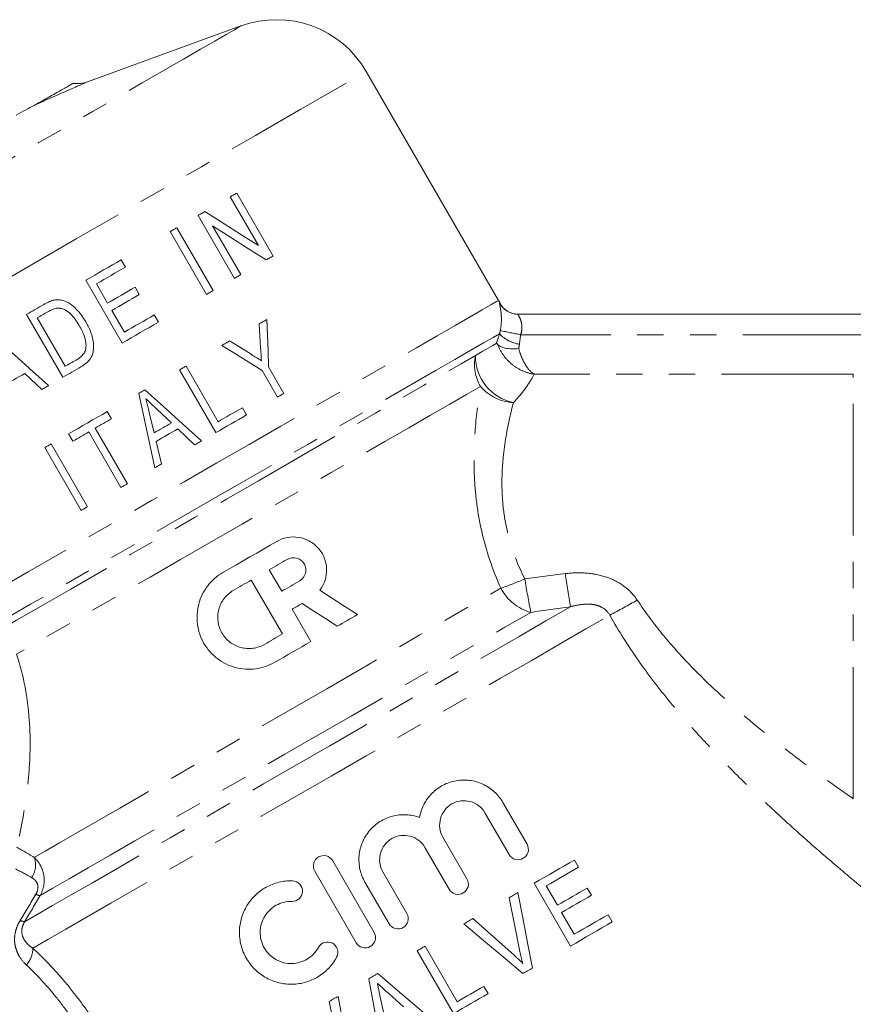
# Model space of a CAD drawing. Units: millimetres. Extents: x -2 to 547, y 9 to 275.
# Drawn here: x 184 to 224, y 158 to 205 of the extents above; entities that cross this region are included whole.
import ezdxf

# ---------------------------------------------------------------- set-up
doc = ezdxf.new("R2010")
doc.units = ezdxf.units.MM
doc.linetypes.add('PHANTOM', pattern=[12.7, 6.35, -1.27, 1.27, -1.27, 1.27, -1.27])

msp = doc.modelspace()

# ---------------------------------------------------------------- linework, layer by layer
at = {"color": 7, "linetype": 'Continuous', "lineweight": 15}
for p, q in [((194.218, 204.827), (186.824, 202.136)), ((206.632, 191.589), (200.258, 202.629)), ((186.117, 202.058), (186.088, 202.041)), ((193.702, 196.584), (195.059, 194.233)), ((195.763, 193.732), (194.013, 196.763)), ((192.148, 195.686), (193.898, 192.655)), ((194.208, 192.834), (192.851, 195.185)), ((190.811, 194.914), (192.561, 191.883)), ((192.872, 192.063), (191.122, 195.094)), ((188.65, 193.2), (188.448, 193.55)), ((186.738, 192.563), (188.488, 189.532)), ((187.79, 191.46), (187.251, 192.393)), ((189.313, 191.873), (189.111, 192.223)), ((183.886, 190.916), (185.636, 187.885)), ((188.597, 190.061), (187.991, 191.11)), ((190.237, 190.542), (190.035, 190.891)), ((207.578, 190.925), (225.762, 190.925)), ((185.745, 188.414), (184.399, 190.746)), ((183.795, 188.066), (184.61, 187.293)), ((191.259, 188.245), (193.009, 185.214)), ((193.118, 185.743), (191.57, 188.424)), ((195.236, 188.212), (195.978, 186.928)), ((196.289, 187.107), (195.547, 188.391)), ((187.971, 185.88), (187.769, 186.23)), ((190.03, 185.204), (189.796, 186.182)), ((190.166, 186.343), (190.862, 185.684)), ((194.486, 186.066), (194.284, 186.416)), ((186.883, 185.252), (188.431, 182.571)), ((188.742, 182.75), (187.194, 185.432)), ((191.168, 185.394), (191.983, 184.621)), ((185.904, 185.153), (186.106, 184.803)), ((190.39, 183.702), (190.128, 184.794)), ((184.761, 184.494), (186.511, 181.462)), ((186.822, 181.642), (185.072, 184.673)), ((196.18, 177.563), (195.58, 178.603)), ((194.714, 178.103), (196.214, 175.504)), ((196.681, 176.697), (197.581, 175.138)), ((206.845, 167.376), (208.006, 165.366)), ((207.142, 164.867), (205.981, 166.877)), ((203.952, 165.706), (205.113, 163.696)), ((204.248, 163.197), (203.088, 165.207)), ((198.639, 164.567), (200.635, 161.11)), ((210.49, 164.253), (210.288, 164.603)), ((199.77, 160.611), (197.774, 164.068)), ((201.059, 164.035), (202.219, 162.025)), ((201.355, 161.526), (200.194, 163.536)), ((208.345, 163.481), (210.095, 160.45)), ((209.474, 162.423), (208.935, 163.355)), ((211.114, 162.903), (210.912, 163.253)), ((210.282, 161.024), (209.676, 162.073)), ((212.116, 161.616), (211.914, 161.966)), ((202.71, 160.228), (204.46, 157.197)), ((204.647, 157.771), (203.099, 160.452)), ((201.346, 158.16), (202.058, 157.519)), ((206.131, 158.161), (205.929, 158.511)), ((201.146, 156.993), (200.934, 157.993))]:
    msp.add_line(p, q, dxfattribs=at)
at = {"color": 8, "linetype": 'PHANTOM', "lineweight": 0}
for p, q in [((224.754, 189.938), (207.696, 189.938)), ((223.736, 188.032), (208.357, 188.032)), ((223.736, 167.56), (223.736, 188.032))]:
    msp.add_line(p, q, dxfattribs=at)
at = {"color": 8, "linetype": 'PHANTOM', "lineweight": 0, "flags": 128}
for points in [[(177.827, 195.364), (179.096, 196.096), (180.414, 196.857), (181.762, 197.636), (183.123, 198.422), (184.477, 199.203), (185.806, 199.97), (187.091, 200.712), (188.314, 201.419), (189.46, 202.08), (190.51, 202.687), (191.452, 203.23), (192.273, 203.704), (192.96, 204.101), (193.505, 204.415), (193.899, 204.643), (194.138, 204.781), (194.218, 204.827)], [(171.793, 186.194), (172.622, 186.673), (173.587, 187.23), (174.678, 187.86), (175.882, 188.555), (177.187, 189.309), (178.579, 190.112), (180.042, 190.957), (181.56, 191.833), (183.116, 192.732), (184.694, 193.643), (186.277, 194.557), (187.847, 195.463), (189.387, 196.352), (190.881, 197.214), (192.311, 198.04), (193.662, 198.82), (194.92, 199.547), (196.071, 200.211), (197.103, 200.807), (198.003, 201.327), (198.762, 201.765), (199.373, 202.117), (199.827, 202.38), (200.121, 202.55), (200.251, 202.625), (200.258, 202.629)], [(180.278, 176.374), (181.399, 177.021), (182.628, 177.73), (183.953, 178.495), (185.359, 179.307), (186.831, 180.157), (188.353, 181.036), (189.909, 181.934), (191.482, 182.842), (193.055, 183.75), (194.61, 184.648), (196.132, 185.527), (197.604, 186.377), (199.009, 187.188), (200.334, 187.953), (201.562, 188.662), (202.682, 189.308), (203.68, 189.885), (204.547, 190.385), (205.272, 190.804), (205.849, 191.137), (206.27, 191.38), (206.532, 191.531), (206.631, 191.588), (206.632, 191.589)], [(206.68, 189.984), (206.376, 189.808), (205.913, 189.541), (205.297, 189.185), (204.533, 188.744), (203.63, 188.223), (202.599, 187.628), (201.452, 186.965), (200.2, 186.243), (198.859, 185.468), (197.443, 184.65), (195.967, 183.799), (194.449, 182.922), (192.906, 182.031), (191.355, 181.136), (189.813, 180.246), (188.298, 179.371), (186.826, 178.521), (185.414, 177.706), (184.078, 176.935), (182.833, 176.216), (181.693, 175.558)], [(182.241, 175.495), (183.399, 176.163), (184.66, 176.891), (186.01, 177.671), (187.434, 178.493), (188.915, 179.348), (190.437, 180.226), (191.98, 181.117), (193.527, 182.011), (195.061, 182.896), (196.563, 183.764), (198.017, 184.603), (199.404, 185.404), (200.71, 186.158), (201.918, 186.855), (203.015, 187.489), (203.989, 188.051), (204.827, 188.534), (205.52, 188.935)], [(205.762, 187.441), (205.097, 187.057), (204.293, 186.594), (203.361, 186.055), (202.309, 185.448), (201.152, 184.78), (199.901, 184.058), (198.572, 183.29), (197.179, 182.486), (195.738, 181.654), (194.267, 180.805), (192.782, 179.948), (191.3, 179.092), (189.838, 178.248), (188.413, 177.425), (187.042, 176.633), (185.74, 175.882), (184.521, 175.178), (183.401, 174.532)], [(184.254, 164.725), (184.783, 165.031), (185.47, 165.427), (186.306, 165.91), (187.282, 166.474), (188.385, 167.11), (189.6, 167.812), (190.914, 168.571), (192.31, 169.376), (193.77, 170.22), (195.277, 171.089), (196.812, 171.975), (198.355, 172.866), (199.888, 173.751), (201.391, 174.619), (202.846, 175.46), (204.235, 176.262), (205.541, 177.015), (206.747, 177.712)], [(183.789, 161.624), (184.39, 161.97), (185.139, 162.403), (186.031, 162.918), (187.055, 163.509), (188.2, 164.17), (189.456, 164.895), (190.808, 165.676), (192.243, 166.505), (193.746, 167.372), (195.301, 168.27), (196.891, 169.188), (198.501, 170.118), (200.113, 171.048), (201.712, 171.971), (203.279, 172.876), (204.799, 173.753), (206.255, 174.594), (207.634, 175.39), (208.919, 176.133), (210.099, 176.814)], [(184.182, 160.35), (184.905, 160.768), (185.78, 161.273), (186.799, 161.861), (187.95, 162.526), (189.221, 163.26), (190.6, 164.056), (192.07, 164.905), (193.618, 165.798), (195.227, 166.727), (196.879, 167.681), (198.558, 168.65), (200.245, 169.624), (201.923, 170.593), (203.575, 171.547), (205.183, 172.475), (206.73, 173.368), (208.2, 174.217), (209.577, 175.012), (210.847, 175.745), (211.996, 176.409)], [(184.531, 162.885), (185.153, 163.245), (185.932, 163.694), (186.857, 164.228), (187.917, 164.84), (189.101, 165.524), (190.394, 166.27), (191.781, 167.071), (193.246, 167.917), (194.771, 168.797), (196.338, 169.702), (197.93, 170.621), (199.527, 171.543), (201.11, 172.457), (202.662, 173.353), (204.163, 174.22), (205.596, 175.047), (206.943, 175.825), (208.191, 176.545)]]:
    msp.add_lwpolyline(points, dxfattribs=at)
at = {"color": 7, "linetype": 'Continuous', "lineweight": 15, "flags": 128}
for points in [[(194.013, 196.763), (193.974, 196.741), (193.936, 196.718), (193.897, 196.696), (193.858, 196.674), (193.819, 196.651), (193.78, 196.629), (193.741, 196.606), (193.702, 196.584)], [(192.479, 195.877), (192.438, 195.854), (192.397, 195.83), (192.355, 195.806), (192.314, 195.782), (192.272, 195.758), (192.231, 195.734), (192.189, 195.71), (192.148, 195.686)], [(195.059, 194.233), (194.213, 194.772), (193.353, 195.321), (192.479, 195.877)], [(192.851, 195.185), (193.725, 194.628), (194.585, 194.08), (195.431, 193.541)], [(191.122, 195.094), (191.083, 195.071), (191.044, 195.049), (191.005, 195.027), (190.967, 195.004), (190.928, 194.982), (190.889, 194.959), (190.85, 194.937), (190.811, 194.914)], [(188.448, 193.55), (188.236, 193.427), (188.023, 193.305), (187.809, 193.181), (187.596, 193.058), (187.382, 192.934), (187.167, 192.811), (186.953, 192.687), (186.738, 192.563)], [(195.431, 193.541), (195.473, 193.565), (195.515, 193.589), (195.556, 193.613), (195.598, 193.637), (195.639, 193.66), (195.68, 193.684), (195.722, 193.708), (195.763, 193.732)], [(187.251, 192.393), (187.427, 192.494), (187.602, 192.595), (187.777, 192.697), (187.952, 192.798), (188.127, 192.899), (188.302, 192.999), (188.476, 193.1), (188.65, 193.2)], [(193.898, 192.655), (193.937, 192.678), (193.976, 192.7), (194.015, 192.723), (194.053, 192.745), (194.092, 192.767), (194.131, 192.79), (194.17, 192.812), (194.208, 192.834)], [(189.111, 192.223), (188.946, 192.128), (188.782, 192.033), (188.617, 191.938), (188.452, 191.842), (188.286, 191.747), (188.121, 191.651), (187.955, 191.556), (187.79, 191.46)], [(187.991, 191.11), (188.157, 191.206), (188.323, 191.302), (188.488, 191.397), (188.654, 191.493), (188.819, 191.588), (188.984, 191.683), (189.148, 191.778), (189.313, 191.873)], [(192.561, 191.883), (192.6, 191.906), (192.639, 191.928), (192.678, 191.951), (192.717, 191.973), (192.755, 191.996), (192.794, 192.018), (192.833, 192.04), (192.872, 192.063)], [(184.712, 191.393), (184.608, 191.333), (184.505, 191.274), (184.401, 191.214), (184.298, 191.154), (184.195, 191.095), (184.092, 191.035), (183.989, 190.976), (183.886, 190.916)], [(184.399, 190.746), (184.463, 190.783), (184.527, 190.82), (184.59, 190.857), (184.654, 190.894), (184.718, 190.931), (184.782, 190.968), (184.846, 191.004), (184.911, 191.041)], [(190.035, 190.891), (189.856, 190.788), (189.677, 190.685), (189.498, 190.581), (189.318, 190.477), (189.138, 190.373), (188.958, 190.269), (188.778, 190.165), (188.597, 190.061)], [(188.488, 189.532), (188.708, 189.659), (188.927, 189.785), (189.146, 189.912), (189.365, 190.038), (189.584, 190.164), (189.802, 190.29), (190.02, 190.416), (190.237, 190.542)], [(195.471, 190.677), (195.425, 190.65), (195.378, 190.623), (195.331, 190.596), (195.285, 190.569), (195.238, 190.542), (195.191, 190.515), (195.144, 190.488), (195.097, 190.461)], [(195.097, 190.461), (195.131, 189.882), (195.165, 189.3)], [(195.547, 188.391), (195.522, 189.16), (195.496, 189.922), (195.471, 190.677)], [(184.942, 187.485), (184.027, 188.31), (183.116, 189.132), (182.21, 189.949)], [(193.67, 189.637), (193.623, 189.61), (193.576, 189.583), (193.53, 189.556), (193.483, 189.529), (193.436, 189.502), (193.389, 189.475), (193.342, 189.448), (193.295, 189.42)], [(194.703, 188.993), (194.188, 189.314), (193.67, 189.637)], [(205.52, 188.935), (205.691, 189.033), (205.849, 189.125), (205.994, 189.208), (206.126, 189.285), (206.245, 189.354), (206.351, 189.415), (206.443, 189.468), (206.522, 189.513)], [(193.295, 189.42), (193.947, 189.015), (194.594, 188.612), (195.236, 188.212)], [(186.265, 188.715), (186.2, 188.677), (186.135, 188.64), (186.07, 188.602), (186.005, 188.564), (185.94, 188.527), (185.875, 188.489), (185.81, 188.452), (185.745, 188.414)], [(182.755, 187.465), (182.884, 187.54), (183.013, 187.614), (183.143, 187.689), (183.272, 187.764), (183.402, 187.839), (183.533, 187.914), (183.664, 187.99), (183.795, 188.066)], [(185.636, 187.885), (185.744, 187.947), (185.852, 188.01), (185.96, 188.072), (186.068, 188.134), (186.176, 188.197), (186.284, 188.259), (186.393, 188.322), (186.501, 188.385)], [(191.57, 188.424), (191.531, 188.402), (191.492, 188.379), (191.453, 188.357), (191.414, 188.335), (191.376, 188.312), (191.337, 188.29), (191.298, 188.267), (191.259, 188.245)], [(184.61, 187.293), (184.651, 187.317), (184.693, 187.341), (184.734, 187.365), (184.776, 187.389), (184.817, 187.413), (184.859, 187.437), (184.901, 187.461), (184.942, 187.485)], [(189.583, 187.277), (189.547, 187.256), (189.51, 187.235), (189.473, 187.214), (189.437, 187.193), (189.4, 187.172), (189.363, 187.15), (189.327, 187.129), (189.29, 187.108)], [(189.29, 187.108), (189.546, 185.908), (189.802, 184.709), (190.058, 183.51)], [(192.315, 184.813), (191.406, 185.633), (190.495, 186.455), (189.583, 187.277)], [(195.978, 186.928), (196.017, 186.95), (196.056, 186.973), (196.095, 186.995), (196.134, 187.018), (196.172, 187.04), (196.211, 187.063), (196.25, 187.085), (196.289, 187.107)], [(187.769, 186.23), (187.534, 186.094), (187.3, 185.959), (187.066, 185.824), (186.832, 185.689), (186.599, 185.555), (186.367, 185.42), (186.135, 185.287), (185.904, 185.153)], [(194.284, 186.416), (194.139, 186.332), (193.994, 186.249), (193.849, 186.165), (193.703, 186.081), (193.557, 185.997), (193.411, 185.912), (193.265, 185.828), (193.118, 185.743)], [(187.194, 185.432), (187.291, 185.488), (187.388, 185.544), (187.485, 185.6), (187.582, 185.656), (187.679, 185.712), (187.776, 185.768), (187.874, 185.824), (187.971, 185.88)], [(190.862, 185.684), (190.758, 185.624), (190.654, 185.564), (190.55, 185.504), (190.446, 185.444), (190.342, 185.384), (190.238, 185.324), (190.134, 185.264), (190.03, 185.204)], [(193.009, 185.214), (193.195, 185.321), (193.381, 185.428), (193.566, 185.535), (193.751, 185.642), (193.935, 185.749), (194.119, 185.855), (194.303, 185.961), (194.486, 186.066)], [(186.106, 184.803), (186.203, 184.859), (186.299, 184.915), (186.396, 184.971), (186.494, 185.027), (186.591, 185.083), (186.688, 185.14), (186.786, 185.196), (186.883, 185.252)], [(190.128, 184.794), (190.258, 184.869), (190.388, 184.944), (190.518, 185.019), (190.648, 185.094), (190.778, 185.169), (190.908, 185.244), (191.038, 185.319), (191.168, 185.394)], [(191.983, 184.621), (192.025, 184.645), (192.066, 184.669), (192.108, 184.693), (192.149, 184.717), (192.191, 184.741), (192.232, 184.765), (192.274, 184.789), (192.315, 184.813)], [(185.072, 184.673), (185.033, 184.65), (184.994, 184.628), (184.956, 184.606), (184.917, 184.583), (184.878, 184.561), (184.839, 184.538), (184.8, 184.516), (184.761, 184.494)], [(190.058, 183.51), (190.1, 183.534), (190.141, 183.558), (190.182, 183.582), (190.224, 183.606), (190.265, 183.63), (190.307, 183.654), (190.348, 183.678), (190.39, 183.702)], [(188.431, 182.571), (188.47, 182.593), (188.509, 182.616), (188.548, 182.638), (188.586, 182.66), (188.625, 182.683), (188.664, 182.705), (188.703, 182.728), (188.742, 182.75)], [(186.511, 181.462), (186.55, 181.485), (186.589, 181.507), (186.628, 181.53), (186.667, 181.552), (186.706, 181.574), (186.744, 181.597), (186.783, 181.619), (186.822, 181.642)], [(193.348, 178.469), (193.673, 178.657), (193.999, 178.845), (194.325, 179.033), (194.651, 179.221), (194.976, 179.409), (195.3, 179.596), (195.624, 179.783), (195.946, 179.969)], [(195.58, 178.603), (195.689, 178.666), (195.797, 178.728), (195.906, 178.791), (196.014, 178.853), (196.122, 178.916), (196.231, 178.978), (196.339, 179.041), (196.446, 179.103)], [(193.848, 177.603), (193.956, 177.665), (194.064, 177.728), (194.172, 177.79), (194.281, 177.853), (194.389, 177.915), (194.497, 177.978), (194.606, 178.04), (194.714, 178.103)], [(197.047, 178.064), (196.939, 178.001), (196.831, 177.939), (196.723, 177.876), (196.614, 177.814), (196.506, 177.751), (196.398, 177.689), (196.289, 177.626), (196.18, 177.563)], [(198.021, 177.615), (198.628, 177.221), (199.232, 176.829), (199.833, 176.438)], [(197.166, 176.977), (197.105, 176.942), (197.045, 176.907), (196.984, 176.872), (196.924, 176.837), (196.863, 176.802), (196.802, 176.767), (196.741, 176.732), (196.681, 176.697)], [(198.861, 175.877), (198.298, 176.243), (197.733, 176.61), (197.166, 176.977)], [(199.833, 176.438), (199.712, 176.369), (199.592, 176.299), (199.47, 176.229), (199.349, 176.159), (199.227, 176.088), (199.105, 176.018), (198.983, 175.948), (198.861, 175.877)], [(196.214, 175.504), (196.106, 175.441), (195.998, 175.379), (195.889, 175.316), (195.781, 175.254), (195.673, 175.191), (195.565, 175.129), (195.456, 175.066), (195.348, 175.004)], [(197.581, 175.138), (197.365, 175.013), (197.148, 174.888), (196.932, 174.763), (196.715, 174.638), (196.498, 174.513), (196.282, 174.388), (196.065, 174.263), (195.848, 174.138)], [(210.288, 164.603), (210.05, 164.465), (209.81, 164.327), (209.569, 164.188), (209.327, 164.048), (209.083, 163.907), (208.838, 163.766), (208.592, 163.624), (208.345, 163.481)], [(208.935, 163.355), (209.133, 163.469), (209.329, 163.583), (209.525, 163.696), (209.719, 163.808), (209.913, 163.92), (210.106, 164.032), (210.299, 164.142), (210.49, 164.253)], [(207.563, 163.03), (207.511, 162.999), (207.458, 162.969), (207.405, 162.938), (207.352, 162.908), (207.299, 162.877), (207.246, 162.847), (207.193, 162.816), (207.14, 162.785)], [(208.267, 159.394), (208.031, 160.611), (207.797, 161.823), (207.563, 163.03)], [(210.912, 163.253), (210.735, 163.151), (210.557, 163.048), (210.378, 162.945), (210.198, 162.841), (210.018, 162.737), (209.837, 162.633), (209.656, 162.528), (209.474, 162.423)], [(209.676, 162.073), (209.858, 162.178), (210.039, 162.283), (210.22, 162.387), (210.4, 162.491), (210.58, 162.595), (210.759, 162.698), (210.936, 162.801), (211.114, 162.903)], [(207.14, 162.785), (207.402, 161.491), (207.665, 160.192)], [(211.914, 161.966), (211.713, 161.85), (211.511, 161.734), (211.309, 161.617), (211.105, 161.499), (210.901, 161.381), (210.695, 161.263), (210.489, 161.143), (210.282, 161.024)], [(205.391, 161.776), (205.339, 161.745), (205.286, 161.715), (205.233, 161.684), (205.18, 161.654), (205.127, 161.623), (205.074, 161.592), (205.021, 161.562), (204.968, 161.531)], [(204.968, 161.531), (205.916, 160.729), (206.862, 159.928), (207.806, 159.128)], [(207.373, 160.023), (206.383, 160.898), (205.391, 161.776)], [(210.095, 160.45), (210.352, 160.598), (210.608, 160.746), (210.863, 160.893), (211.116, 161.04), (211.368, 161.185), (211.619, 161.33), (211.868, 161.474), (212.116, 161.616)], [(203.099, 160.452), (203.05, 160.424), (203.002, 160.396), (202.953, 160.368), (202.904, 160.34), (202.856, 160.312), (202.807, 160.284), (202.759, 160.256), (202.71, 160.228)], [(200.811, 159.131), (200.756, 159.1), (200.702, 159.068), (200.647, 159.037), (200.593, 159.005), (200.538, 158.974), (200.484, 158.942), (200.429, 158.911), (200.375, 158.879)], [(203.631, 156.718), (202.687, 157.525), (201.747, 158.33), (200.811, 159.131)], [(207.806, 159.128), (207.863, 159.161), (207.921, 159.195), (207.979, 159.228), (208.036, 159.261), (208.094, 159.295), (208.152, 159.328), (208.209, 159.361), (208.267, 159.394)], [(200.375, 158.879), (200.603, 157.656), (200.829, 156.439), (201.054, 155.23)], [(204.46, 157.197), (204.669, 157.317), (204.877, 157.437), (205.086, 157.558), (205.295, 157.679), (205.504, 157.799), (205.713, 157.92), (205.922, 158.041), (206.131, 158.161)], [(205.929, 158.511), (205.769, 158.418), (205.608, 158.326), (205.448, 158.233), (205.288, 158.141), (205.127, 158.048), (204.967, 157.956), (204.807, 157.863), (204.647, 157.771)], [(198.898, 158.026), (198.844, 157.996), (198.791, 157.965), (198.738, 157.935), (198.685, 157.904), (198.633, 157.873), (198.58, 157.843), (198.527, 157.813), (198.474, 157.782)], [(198.474, 157.782), (198.738, 156.479), (198.999, 155.189)], [(199.601, 154.391), (199.368, 155.593), (199.134, 156.805), (198.898, 158.026)]]:
    msp.add_lwpolyline(points, dxfattribs=at)
at = {"color": 7, "linetype": 'Continuous', "lineweight": 15}
for centre, radius, start, end in [((195.928, 200.129), 5, 30, 110), ((186.311, 203.545), 1.5, 262.5565, 290), ((204.9, 190.589), 2, 26.5241, 30), ((207.586, 191.925), 1, 206.2521, 270)]:
    msp.add_arc(centre, radius, start, end, dxfattribs=at)
at = {"color": 8, "linetype": 'PHANTOM', "lineweight": 0}
for centre, radius, start, end in [((207.578, 191.925), 0.999, 206.4962, 269.9944), ((207.873, 191.087), 1.625, 222.7558, 261.7286), ((212.241, 214.64), 25.116, 257.3, 259.574), ((207.568, 188.5), 2.094, 168.026, 210.3761), ((207.813, 188.911), 2.294, 179.4139, 258.3405), ((207.471, 188.924), 2.263, 220.9405, 266.9396), ((201.648, 192.46), 15.605, 289.0729, 293.6239), ((258.117, 186.296), 50.87, 189.2004, 191.0516), ((256.671, 184.723), 47.238, 187.6755, 189.6391), ((208.802, 178.777), 2.314, 207.4014, 254.6835), ((171.244, 252.145), 86.004, 298.28375, 299.29239), ((183.252, 164.365), 1.064, 325.1074, 19.7659), ((184.656, 163.593), 0.719, 243.0807, 260.0073), ((183.924, 162.367), 0.755, 242.6005, 259.7432), ((183.006, 160.345), 1.176, 317.2248, 0.241)]:
    msp.add_arc(centre, radius, start, end, dxfattribs=at)
at = {"color": 7, "linetype": 'Continuous', "lineweight": 15}
for points, knots in [([(186.824, 202.136), (186.824, 202.136), (186.803, 202.127), (186.724, 202.092), (186.664, 202.066), (186.441, 201.967), (186.228, 201.874), (185.741, 201.659), (185.461, 201.535), (184.876, 201.277), (184.568, 201.14), (184.249, 200.998)], [0, 0, 0, 0, 0.125, 0.125, 0.25, 0.25, 0.5, 0.5, 0.75, 0.75, 1, 1, 1, 1]), ([(184.249, 200.998), (184.354, 201.054), (184.462, 201.113), (184.675, 201.233), (184.781, 201.293), (185.093, 201.471), (185.293, 201.586), (185.563, 201.74), (185.647, 201.789), (185.801, 201.877), (185.871, 201.917), (185.987, 201.984), (186.034, 202.011), (186.099, 202.048), (186.117, 202.058), (186.117, 202.058)], [0, 0, 0, 0, 0.125, 0.125, 0.25, 0.25, 0.5, 0.5, 0.625, 0.625, 0.75, 0.75, 0.875, 0.875, 1, 1, 1, 1]), ([(183.385, 200.526), (183.535, 200.61), (183.683, 200.692), (183.972, 200.85), (184.114, 200.926), (184.249, 200.998)], [0, 0, 0, 0, 0.5, 0.5, 1, 1, 1, 1]), ([(185.164, 191.596), (185.124, 191.585), (185.084, 191.573), (185.006, 191.544), (184.969, 191.527), (184.856, 191.474), (184.784, 191.434), (184.712, 191.393)], [0, 0, 0, 0, 0.25, 0.25, 0.5, 0.5, 1, 1, 1, 1]), ([(185.64, 191.582), (185.601, 191.592), (185.562, 191.603), (185.483, 191.617), (185.443, 191.621), (185.362, 191.623), (185.322, 191.622), (185.242, 191.612), (185.203, 191.604), (185.164, 191.596)], [0, 0, 0, 0, 0.25, 0.25, 0.5, 0.5, 0.75, 0.75, 1, 1, 1, 1]), ([(186.733, 190.561), (186.667, 190.671), (186.6, 190.78), (186.449, 190.986), (186.367, 191.084), (186.187, 191.266), (186.09, 191.348), (185.88, 191.488), (185.763, 191.543), (185.64, 191.582)], [0, 0, 0, 0, 0.25, 0.25, 0.5, 0.5, 0.75, 0.75, 1, 1, 1, 1]), ([(184.911, 191.041), (184.982, 191.081), (185.053, 191.122), (185.167, 191.169), (185.205, 191.184), (185.283, 191.208), (185.324, 191.215), (185.364, 191.22)], [0, 0, 0, 0, 0.5, 0.5, 0.75, 0.75, 1, 1, 1, 1]), ([(185.364, 191.22), (185.394, 191.222), (185.424, 191.222), (185.482, 191.217), (185.511, 191.212), (185.597, 191.192), (185.653, 191.171), (185.812, 191.094), (185.912, 191.028), (186.169, 190.789), (186.3, 190.591), (186.419, 190.388)], [0, 0, 0, 0, 0.0625, 0.0625, 0.125, 0.125, 0.25, 0.25, 0.5, 0.5, 1, 1, 1, 1]), ([(186.501, 188.385), (186.59, 188.438), (186.677, 188.494), (186.832, 188.628), (186.904, 188.705), (187.02, 188.878), (187.061, 188.976), (187.107, 189.18), (187.115, 189.283), (187.112, 189.493), (187.098, 189.596), (187.057, 189.799), (187.029, 189.899), (186.962, 190.096), (186.923, 190.192), (186.834, 190.379), (186.784, 190.47), (186.733, 190.561)], [0, 0, 0, 0, 0.125, 0.125, 0.25, 0.25, 0.375, 0.375, 0.5, 0.5, 0.625, 0.625, 0.75, 0.75, 0.875, 0.875, 1, 1, 1, 1]), ([(186.419, 190.388), (186.466, 190.302), (186.514, 190.216), (186.599, 190.038), (186.635, 189.947), (186.697, 189.76), (186.721, 189.665), (186.742, 189.52), (186.747, 189.471), (186.748, 189.373), (186.744, 189.323), (186.738, 189.274)], [0, 0, 0, 0, 0.25, 0.25, 0.5, 0.5, 0.75, 0.75, 0.875, 0.875, 1, 1, 1, 1]), ([(206.587, 189.475), (206.65, 189.392), (206.785, 189.326), (207.061, 189.269), (207.162, 189.257), (207.379, 189.249), (207.494, 189.253), (207.607, 189.264)], [0, 0, 0, 0, 0.5, 0.5, 0.75, 0.75, 1, 1, 1, 1]), ([(186.738, 189.274), (186.732, 189.242), (186.726, 189.211), (186.706, 189.152), (186.694, 189.123), (186.65, 189.038), (186.613, 188.986), (186.482, 188.849), (186.374, 188.78), (186.265, 188.715)], [0, 0, 0, 0, 0.125, 0.125, 0.25, 0.25, 0.5, 0.5, 1, 1, 1, 1]), ([(195.2, 188.684), (195.118, 188.735), (195.035, 188.787), (194.952, 188.839), (194.911, 188.864), (194.869, 188.89), (194.828, 188.916), (194.786, 188.941), (194.744, 188.967), (194.703, 188.993)], [0, 0, 0, 0, 0.0002972855, 0.0002972855, 0.0002972855, 0.0004459302, 0.0004459302, 0.0004459302, 0.0005945754, 0.0005945754, 0.0005945754, 0.0005945754]), ([(195.165, 189.3), (195.171, 189.198), (195.177, 189.095), (195.183, 188.992), (195.186, 188.941), (195.189, 188.889), (195.192, 188.838), (195.195, 188.786), (195.198, 188.735), (195.2, 188.684)], [0, 0, 0, 0, 0.0003134354, 0.0003134354, 0.0003134354, 0.0004701555, 0.0004701555, 0.0004701555, 0.0006268763, 0.0006268763, 0.0006268763, 0.0006268763]), ([(189.796, 186.182), (189.783, 186.237), (189.77, 186.292), (189.757, 186.347), (189.737, 186.43), (189.717, 186.512), (189.698, 186.595), (189.678, 186.678), (189.658, 186.76), (189.638, 186.843)], [0, 0, 0, 0, 0.0001698719, 0.0001698719, 0.0001698719, 0.0004246801, 0.0004246801, 0.0004246801, 0.0006794889, 0.0006794889, 0.0006794889, 0.0006794889]), ([(189.638, 186.843), (189.682, 186.801), (189.726, 186.759), (189.77, 186.718), (189.814, 186.676), (189.858, 186.634), (189.902, 186.592), (189.989, 186.509), (190.078, 186.426), (190.166, 186.343)], [0, 0, 0, 0, 0.0001817517, 0.0001817517, 0.0001817517, 0.0003635117, 0.0003635117, 0.0003635117, 0.0007269912, 0.0007269912, 0.0007269912, 0.0007269912]), ([(195.946, 179.969), (196.106, 180.061), (196.276, 180.124), (196.637, 180.191), (196.818, 180.193), (197.18, 180.135), (197.352, 180.076), (197.677, 179.899), (197.82, 179.785), (198.067, 179.506), (198.164, 179.349), (198.302, 179.004), (198.34, 178.822), (198.359, 178.27), (198.243, 177.907), (198.021, 177.615)], [0, 0, 0, 0, 0.125, 0.125, 0.25, 0.25, 0.375, 0.375, 0.5, 0.5, 0.625, 0.625, 0.75, 0.75, 1, 1, 1, 1]), ([(196.446, 179.103), (196.583, 179.182), (196.749, 179.204), (197.051, 179.124), (197.187, 179.02), (197.306, 178.816), (197.332, 178.739), (197.352, 178.582), (197.347, 178.503), (197.285, 178.274), (197.183, 178.142), (197.047, 178.064)], [0, 0, 0, 0, 0.25, 0.25, 0.5, 0.5, 0.625, 0.625, 0.75, 0.75, 1, 1, 1, 1]), ([(195.848, 174.138), (195.705, 174.055), (195.556, 173.987), (195.247, 173.883), (195.085, 173.845), (194.761, 173.802), (194.598, 173.797), (194.273, 173.818), (194.109, 173.845), (193.794, 173.93), (193.642, 173.987), (193.347, 174.131), (193.207, 174.218), (192.949, 174.416), (192.828, 174.529), (192.61, 174.777), (192.515, 174.91), (192.351, 175.193), (192.282, 175.345), (192.177, 175.655), (192.14, 175.814), (192.097, 176.139), (192.092, 176.305), (192.113, 176.63), (192.14, 176.791), (192.225, 177.109), (192.282, 177.261), (192.426, 177.553), (192.513, 177.694), (192.712, 177.954), (192.823, 178.073), (193.069, 178.289), (193.204, 178.386), (193.348, 178.469)], [0, 0, 0, 0, 0.0625, 0.0625, 0.125, 0.125, 0.1875, 0.1875, 0.25, 0.25, 0.3125, 0.3125, 0.375, 0.375, 0.4375, 0.4375, 0.5, 0.5, 0.5625, 0.5625, 0.625, 0.625, 0.6875, 0.6875, 0.75, 0.75, 0.8125, 0.8125, 0.875, 0.875, 0.9375, 0.9375, 1, 1, 1, 1]), ([(195.348, 175.004), (195.262, 174.954), (195.173, 174.914), (194.988, 174.851), (194.891, 174.828), (194.696, 174.803), (194.598, 174.8), (194.403, 174.812), (194.304, 174.829), (194.021, 174.904), (193.841, 174.993), (193.53, 175.231), (193.397, 175.382), (193.25, 175.637), (193.209, 175.728), (193.145, 175.914), (193.123, 176.009), (193.097, 176.204), (193.094, 176.304), (193.107, 176.499), (193.123, 176.595), (193.174, 176.787), (193.209, 176.878), (193.295, 177.053), (193.347, 177.138), (193.527, 177.372), (193.676, 177.503), (193.848, 177.603)], [0, 0, 0, 0, 0.0625, 0.0625, 0.125, 0.125, 0.1875, 0.1875, 0.25, 0.25, 0.375, 0.375, 0.5, 0.5, 0.5625, 0.5625, 0.625, 0.625, 0.6875, 0.6875, 0.75, 0.75, 0.8125, 0.8125, 0.875, 0.875, 1, 1, 1, 1]), ([(202.828, 166.655), (202.866, 166.878), (202.936, 167.089), (203.142, 167.487), (203.274, 167.667), (203.509, 167.903), (203.594, 167.976), (203.772, 168.106), (203.865, 168.164), (204.06, 168.266), (204.163, 168.31), (204.371, 168.381), (204.477, 168.408), (204.799, 168.466), (205.023, 168.471), (205.456, 168.417), (205.672, 168.355), (205.972, 168.217), (206.068, 168.164), (206.254, 168.041), (206.343, 167.972), (206.59, 167.748), (206.732, 167.572), (206.845, 167.376)], [0, 0, 0, 0, 0.125, 0.125, 0.25, 0.25, 0.3125, 0.3125, 0.375, 0.375, 0.4375, 0.4375, 0.5, 0.5, 0.625, 0.625, 0.75, 0.75, 0.8125, 0.8125, 0.875, 0.875, 1, 1, 1, 1]), ([(205.981, 166.877), (205.903, 167.013), (205.8, 167.13), (205.554, 167.317), (205.414, 167.385), (205.12, 167.463), (204.964, 167.473), (204.664, 167.434), (204.517, 167.384), (204.254, 167.234), (204.136, 167.132), (203.948, 166.89), (203.878, 166.752), (203.796, 166.452), (203.785, 166.297), (203.824, 165.99), (203.874, 165.841), (203.952, 165.706)], [0, 0, 0, 0, 0.125, 0.125, 0.25, 0.25, 0.375, 0.375, 0.5, 0.5, 0.625, 0.625, 0.75, 0.75, 0.875, 0.875, 1, 1, 1, 1]), ([(200.194, 163.536), (200.082, 163.73), (200.003, 163.936), (199.907, 164.37), (199.892, 164.592), (199.922, 164.923), (199.94, 165.034), (199.993, 165.248), (200.028, 165.353), (200.113, 165.557), (200.164, 165.657), (200.279, 165.846), (200.343, 165.935), (200.557, 166.188), (200.727, 166.337), (201.1, 166.573), (201.308, 166.663), (201.734, 166.775), (201.959, 166.799), (202.399, 166.777), (202.618, 166.733), (202.828, 166.655)], [0, 0, 0, 0, 0.125, 0.125, 0.25, 0.25, 0.3125, 0.3125, 0.375, 0.375, 0.4375, 0.4375, 0.5, 0.5, 0.625, 0.625, 0.75, 0.75, 0.875, 0.875, 1, 1, 1, 1]), ([(203.088, 165.207), (203.01, 165.341), (202.908, 165.457), (202.664, 165.644), (202.524, 165.713), (202.229, 165.792), (202.072, 165.803), (201.769, 165.763), (201.621, 165.713), (201.356, 165.56), (201.238, 165.457), (201.051, 165.213), (200.982, 165.075), (200.902, 164.776), (200.892, 164.621), (200.931, 164.317), (200.981, 164.169), (201.059, 164.035)], [0, 0, 0, 0, 0.125, 0.125, 0.25, 0.25, 0.375, 0.375, 0.5, 0.5, 0.625, 0.625, 0.75, 0.75, 0.875, 0.875, 1, 1, 1, 1]), ([(208.006, 165.366), (208.073, 165.25), (208.09, 165.108), (208.02, 164.858), (207.935, 164.749), (207.714, 164.621), (207.578, 164.6), (207.322, 164.666), (207.209, 164.751), (207.142, 164.867)], [0, 0, 0, 0, 0.25, 0.25, 0.5, 0.5, 0.75, 0.75, 1, 1, 1, 1]), ([(197.774, 164.068), (197.708, 164.183), (197.691, 164.323), (197.759, 164.574), (197.844, 164.685), (198.068, 164.814), (198.206, 164.834), (198.461, 164.767), (198.572, 164.682), (198.639, 164.567)], [0, 0, 0, 0, 0.25, 0.25, 0.5, 0.5, 0.75, 0.75, 1, 1, 1, 1]), ([(198.829, 159.913), (198.721, 159.715), (198.59, 159.537), (198.285, 159.22), (198.111, 159.082), (197.741, 158.859), (197.54, 158.771), (197.128, 158.652), (196.916, 158.619), (196.484, 158.608), (196.271, 158.631), (195.849, 158.732), (195.639, 158.811), (195.349, 158.97), (195.255, 159.029), (195.073, 159.163), (194.985, 159.237), (194.74, 159.474), (194.598, 159.655), (194.365, 160.056), (194.279, 160.268), (194.165, 160.713), (194.14, 160.937), (194.149, 161.385), (194.184, 161.604), (194.307, 162.022), (194.396, 162.222), (194.619, 162.588), (194.756, 162.758), (195.065, 163.055), (195.237, 163.184), (195.62, 163.396), (195.822, 163.476), (196.248, 163.582), (196.473, 163.608), (196.699, 163.602)], [0, 0, 0, 0, 0.0625, 0.0625, 0.125, 0.125, 0.1875, 0.1875, 0.25, 0.25, 0.3125, 0.3125, 0.375, 0.375, 0.40625, 0.40625, 0.4375, 0.4375, 0.5, 0.5, 0.5625, 0.5625, 0.625, 0.625, 0.6875, 0.6875, 0.75, 0.75, 0.8125, 0.8125, 0.875, 0.875, 0.9375, 0.9375, 1, 1, 1, 1]), ([(196.699, 163.602), (196.83, 163.599), (196.959, 163.542), (197.141, 163.349), (197.191, 163.214), (197.18, 162.951), (197.12, 162.824), (196.931, 162.65), (196.805, 162.601), (196.675, 162.605)], [0, 0, 0, 0, 0.25, 0.25, 0.5, 0.5, 0.75, 0.75, 1, 1, 1, 1]), ([(205.113, 163.696), (205.179, 163.581), (205.196, 163.442), (205.129, 163.191), (205.043, 163.079), (204.818, 162.949), (204.68, 162.93), (204.425, 162.998), (204.314, 163.082), (204.248, 163.197)], [0, 0, 0, 0, 0.25, 0.25, 0.5, 0.5, 0.75, 0.75, 1, 1, 1, 1]), ([(196.675, 162.605), (196.541, 162.608), (196.41, 162.593), (196.156, 162.531), (196.033, 162.483), (195.806, 162.359), (195.7, 162.281), (195.514, 162.103), (195.432, 162.004), (195.295, 161.781), (195.242, 161.662), (195.167, 161.411), (195.146, 161.278), (195.139, 161.012), (195.154, 160.875), (195.221, 160.61), (195.272, 160.483), (195.41, 160.242), (195.494, 160.134), (195.691, 159.942), (195.8, 159.861), (196.154, 159.666), (196.42, 159.605), (196.808, 159.615), (196.937, 159.635), (197.185, 159.708), (197.303, 159.76), (197.526, 159.895), (197.628, 159.976), (197.809, 160.165), (197.889, 160.273), (197.953, 160.391)], [0, 0, 0, 0, 0.0625, 0.0625, 0.125, 0.125, 0.1875, 0.1875, 0.25, 0.25, 0.3125, 0.3125, 0.375, 0.375, 0.4375, 0.4375, 0.5, 0.5, 0.5625, 0.5625, 0.625, 0.625, 0.75, 0.75, 0.8125, 0.8125, 0.875, 0.875, 0.9375, 0.9375, 1, 1, 1, 1]), ([(202.219, 162.025), (202.285, 161.911), (202.303, 161.772), (202.235, 161.52), (202.149, 161.408), (201.924, 161.278), (201.786, 161.259), (201.531, 161.327), (201.421, 161.412), (201.355, 161.526)], [0, 0, 0, 0, 0.25, 0.25, 0.5, 0.5, 0.75, 0.75, 1, 1, 1, 1]), ([(200.635, 161.11), (200.701, 160.995), (200.718, 160.855), (200.65, 160.603), (200.564, 160.493), (200.34, 160.364), (200.202, 160.345), (199.948, 160.412), (199.837, 160.496), (199.77, 160.611)], [0, 0, 0, 0, 0.25, 0.25, 0.5, 0.5, 0.75, 0.75, 1, 1, 1, 1]), ([(197.953, 160.391), (198.015, 160.505), (198.121, 160.59), (198.366, 160.666), (198.505, 160.655), (198.738, 160.534), (198.83, 160.423), (198.907, 160.168), (198.892, 160.028), (198.829, 159.913)], [0, 0, 0, 0, 0.25, 0.25, 0.5, 0.5, 0.75, 0.75, 1, 1, 1, 1]), ([(207.803, 159.619), (207.734, 159.689), (207.663, 159.757), (207.592, 159.825), (207.556, 159.858), (207.52, 159.892), (207.483, 159.925), (207.447, 159.958), (207.41, 159.991), (207.373, 160.023)], [0, 0, 0, 0, 0.0002950721, 0.0002950721, 0.0002950721, 0.0004427635, 0.0004427635, 0.0004427635, 0.0005904995, 0.0005904995, 0.0005904995, 0.0005904995]), ([(207.665, 160.192), (207.685, 160.096), (207.705, 160), (207.728, 159.904), (207.74, 159.856), (207.752, 159.809), (207.764, 159.761), (207.777, 159.714), (207.79, 159.666), (207.803, 159.619)], [0, 0, 0, 0, 0.0002948281, 0.0002948281, 0.0002948281, 0.0004423784, 0.0004423784, 0.0004423784, 0.0005899666, 0.0005899666, 0.0005899666, 0.0005899666]), ([(200.794, 158.655), (200.886, 158.572), (200.978, 158.49), (201.07, 158.408), (201.116, 158.366), (201.162, 158.325), (201.208, 158.284), (201.254, 158.242), (201.3, 158.201), (201.346, 158.16)], [0, 0, 0, 0, 0.0003713895, 0.0003713895, 0.0003713895, 0.0005570847, 0.0005570847, 0.0005570847, 0.0007427791, 0.0007427791, 0.0007427791, 0.0007427791]), ([(200.934, 157.993), (200.911, 158.103), (200.888, 158.213), (200.864, 158.324), (200.853, 158.379), (200.841, 158.434), (200.829, 158.49), (200.818, 158.545), (200.806, 158.6), (200.794, 158.655)], [0, 0, 0, 0, 0.0003393709, 0.0003393709, 0.0003393709, 0.0005090572, 0.0005090572, 0.0005090572, 0.0006787437, 0.0006787437, 0.0006787437, 0.0006787437])]:
    msp.add_open_spline(points, degree=3, knots=knots, dxfattribs=at)
at = {"color": 8, "linetype": 'PHANTOM', "lineweight": 0}
for points, knots in [([(206.72, 190.138), (206.762, 190.35), (206.774, 190.556), (206.77, 190.814), (206.764, 190.893), (206.751, 191.034), (206.743, 191.097), (206.718, 191.263), (206.701, 191.343), (206.681, 191.451), (206.678, 191.478), (206.684, 191.479)], [0, 0, 0, 0, 0.25, 0.25, 0.375, 0.375, 0.5, 0.5, 0.75, 0.75, 1, 1, 1, 1]), ([(207.578, 190.925), (207.57, 190.925), (207.584, 190.899), (207.635, 190.799), (207.672, 190.727), (207.734, 190.548), (207.76, 190.439), (207.764, 190.256), (207.76, 190.191), (207.738, 190.064), (207.72, 190), (207.696, 189.938)], [0, 0, 0, 0, 0.25, 0.25, 0.5, 0.5, 0.75, 0.75, 0.875, 0.875, 1, 1, 1, 1]), ([(206.587, 189.475), (206.66, 189.279), (206.761, 189.095), (207.004, 188.764), (207.146, 188.617), (207.461, 188.367), (207.633, 188.264), (207.988, 188.11), (208.174, 188.058), (208.357, 188.032)], [0, 0, 0, 0, 0.25, 0.25, 0.5, 0.5, 0.75, 0.75, 1, 1, 1, 1]), ([(207.607, 189.264), (207.65, 189.108), (207.7, 188.964), (207.812, 188.701), (207.874, 188.58), (208.069, 188.264), (208.214, 188.113), (208.357, 188.032)], [0, 0, 0, 0, 0.25, 0.25, 0.5, 0.5, 1, 1, 1, 1]), ([(208.357, 188.032), (208.274, 187.877), (208.157, 187.678), (207.83, 187.215), (207.621, 186.951), (207.35, 186.664)], [0, 0, 0, 0, 0.5, 0.5, 1, 1, 1, 1]), ([(206.747, 177.712), (206.341, 178.611), (206.034, 179.523), (205.72, 180.904), (205.639, 181.367), (205.524, 182.264), (205.488, 182.701), (205.451, 183.553), (205.449, 183.967), (205.465, 184.569), (205.473, 184.767), (205.495, 185.151), (205.508, 185.338), (205.583, 186.245), (205.672, 186.888), (205.762, 187.441)], [0, 0, 0, 0, 0.25, 0.25, 0.375, 0.375, 0.5, 0.5, 0.625, 0.625, 0.6875, 0.6875, 0.75, 0.75, 1, 1, 1, 1]), ([(207.35, 186.664), (207.228, 186.196), (207.101, 185.653), (206.944, 184.725), (206.898, 184.394), (206.827, 183.7), (206.804, 183.34), (206.792, 182.591), (206.804, 182.203), (206.876, 181.4), (206.938, 180.987), (207.206, 179.758), (207.497, 178.951), (207.902, 178.163)], [0, 0, 0, 0, 0.25, 0.25, 0.375, 0.375, 0.5, 0.5, 0.625, 0.625, 0.75, 0.75, 1, 1, 1, 1]), ([(209.855, 178.414), (210.179, 178.452), (210.502, 178.464), (211.148, 178.42), (211.472, 178.363), (212.088, 178.166), (212.386, 178.022), (212.91, 177.648), (213.143, 177.412), (213.323, 177.138)], [0, 0, 0, 0, 0.25, 0.25, 0.5, 0.5, 0.75, 0.75, 1, 1, 1, 1]), ([(213.323, 177.138), (213.678, 176.597), (214.058, 176.085), (214.852, 175.103), (215.267, 174.633), (216.123, 173.727), (216.564, 173.29), (217.465, 172.442), (217.925, 172.031), (219.3, 170.852), (220.218, 170.126), (221.571, 169.107), (222.018, 168.779), (222.897, 168.146), (223.326, 167.844), (223.736, 167.56)], [0, 0, 0, 0, 0.125, 0.125, 0.25, 0.25, 0.375, 0.375, 0.5, 0.5, 0.75, 0.75, 0.875, 0.875, 1, 1, 1, 1]), ([(211.996, 176.409), (211.909, 176.57), (211.775, 176.701), (211.537, 176.831), (211.452, 176.864), (211.282, 176.911), (211.196, 176.926), (210.937, 176.951), (210.762, 176.942), (210.426, 176.896), (210.261, 176.859), (210.099, 176.814)], [0, 0, 0, 0, 0.25, 0.25, 0.375, 0.375, 0.5, 0.5, 0.75, 0.75, 1, 1, 1, 1]), ([(224.274, 163.187), (224.1, 163.331), (223.908, 163.491), (223.491, 163.839), (223.268, 164.028), (222.572, 164.619), (222.071, 165.051), (221.282, 165.746), (221.012, 165.987), (220.468, 166.479), (220.193, 166.73), (219.363, 167.499), (218.803, 168.033), (217.68, 169.145), (217.117, 169.724), (216.278, 170.631), (215.998, 170.941), (215.447, 171.57), (215.176, 171.889), (214.376, 172.862), (213.861, 173.532), (212.885, 174.925), (212.422, 175.649), (211.996, 176.409)], [0, 0, 0, 0, 0.0625, 0.0625, 0.125, 0.125, 0.25, 0.25, 0.3125, 0.3125, 0.375, 0.375, 0.5, 0.5, 0.625, 0.625, 0.6875, 0.6875, 0.75, 0.75, 0.875, 0.875, 1, 1, 1, 1]), ([(183.401, 174.532), (183.75, 173.456), (183.937, 172.398), (184.087, 170.352), (184.05, 169.419), (183.895, 167.748), (183.78, 167.043), (183.62, 166.183), (183.569, 165.934), (183.48, 165.516), (183.442, 165.346), (183.412, 165.217)], [0, 0, 0, 0, 0.25, 0.25, 0.5, 0.5, 0.75, 0.75, 0.875, 0.875, 1, 1, 1, 1]), ([(184.254, 164.725), (184.358, 164.621), (184.452, 164.504), (184.608, 164.237), (184.669, 164.086), (184.738, 163.76), (184.744, 163.584), (184.688, 163.23), (184.625, 163.052), (184.531, 162.885)], [0, 0, 0, 0, 0.25, 0.25, 0.5, 0.5, 0.75, 0.75, 1, 1, 1, 1]), ([(184.33, 162.952), (184.389, 163.05), (184.424, 163.154), (184.438, 163.344), (184.418, 163.423), (184.358, 163.554), (184.316, 163.606), (184.225, 163.693), (184.176, 163.727), (184.125, 163.756)], [0, 0, 0, 0, 0.25, 0.25, 0.5, 0.5, 0.75, 0.75, 1, 1, 1, 1]), ([(183.869, 159.547), (183.732, 159.675), (183.615, 159.819), (183.479, 160.052), (183.439, 160.133), (183.374, 160.303), (183.348, 160.393), (183.313, 160.577), (183.303, 160.672), (183.303, 160.869), (183.313, 160.972), (183.353, 161.179), (183.383, 161.285), (183.466, 161.494), (183.516, 161.596), (183.576, 161.696)], [0, 0, 0, 0, 0.25, 0.25, 0.375, 0.375, 0.5, 0.5, 0.625, 0.625, 0.75, 0.75, 0.875, 0.875, 1, 1, 1, 1]), ([(183.789, 161.624), (183.744, 161.549), (183.708, 161.47), (183.661, 161.316), (183.652, 161.244), (183.65, 161.042), (183.682, 160.931), (183.78, 160.73), (183.844, 160.644), (183.996, 160.485), (184.084, 160.414), (184.182, 160.35)], [0, 0, 0, 0, 0.125, 0.125, 0.25, 0.25, 0.5, 0.5, 0.75, 0.75, 1, 1, 1, 1]), ([(184.182, 160.35), (184.689, 159.875), (185.207, 159.338), (185.976, 158.43), (186.231, 158.109), (186.721, 157.451), (186.958, 157.112), (187.415, 156.413), (187.637, 156.051), (188.058, 155.319), (188.257, 154.949), (188.634, 154.204), (188.812, 153.828), (189.151, 153.071), (189.31, 152.692), (189.756, 151.567), (190.016, 150.828), (190.478, 149.381), (190.676, 148.69), (190.932, 147.722), (191.011, 147.411), (191.157, 146.815), (191.224, 146.528), (191.403, 145.741), (191.495, 145.305), (191.558, 144.995)], [0, 0, 0, 0, 0.125, 0.125, 0.1875, 0.1875, 0.25, 0.25, 0.3125, 0.3125, 0.375, 0.375, 0.4375, 0.4375, 0.5, 0.5, 0.625, 0.625, 0.75, 0.75, 0.8125, 0.8125, 0.875, 0.875, 1, 1, 1, 1]), ([(189.909, 145.053), (189.87, 145.347), (189.814, 145.758), (189.7, 146.497), (189.656, 146.766), (189.561, 147.326), (189.508, 147.619), (189.334, 148.528), (189.197, 149.175), (188.863, 150.538), (188.669, 151.236), (188.21, 152.655), (187.941, 153.38), (187.477, 154.445), (187.312, 154.797), (186.956, 155.495), (186.766, 155.841), (186.369, 156.508), (186.161, 156.83), (185.726, 157.454), (185.498, 157.758), (184.804, 158.614), (184.333, 159.111), (183.869, 159.547)], [0, 0, 0, 0, 0.125, 0.125, 0.1875, 0.1875, 0.25, 0.25, 0.375, 0.375, 0.5, 0.5, 0.625, 0.625, 0.6875, 0.6875, 0.75, 0.75, 0.8125, 0.8125, 0.875, 0.875, 1, 1, 1, 1])]:
    msp.add_open_spline(points, degree=3, knots=knots, dxfattribs=at)
for points in [[(206.522, 189.513), (206.573, 189.644), (206.627, 189.807), (206.68, 189.984)], [(206.68, 189.984), (206.695, 190.033), (206.709, 190.084), (206.72, 190.138)], [(207.696, 189.938), (207.681, 189.782), (207.662, 189.629), (207.64, 189.479)], [(207.64, 189.479), (207.629, 189.406), (207.618, 189.334), (207.607, 189.264)], [(207.902, 178.163), (208.552, 178.254), (209.203, 178.337), (209.855, 178.414)], [(210.099, 176.814), (209.462, 176.732), (208.826, 176.643), (208.191, 176.545)], [(183.412, 165.217), (183.615, 165.105), (183.898, 164.944), (184.254, 164.725)], [(184.125, 163.756), (183.794, 163.945), (183.53, 164.08), (183.342, 164.174)], [(183.576, 161.696), (183.827, 162.115), (184.079, 162.534), (184.33, 162.952)], [(184.531, 162.885), (184.284, 162.465), (184.036, 162.044), (183.789, 161.624)]]:
    msp.add_open_spline(points, degree=3, dxfattribs=at)
at = {"color": 7, "linetype": 'Continuous', "lineweight": 15}
msp.add_open_spline([(206.587, 189.475), (206.556, 189.515), (206.538, 189.522), (206.522, 189.513)], degree=3, dxfattribs=at)

doc.saveas('drawing.dxf')
